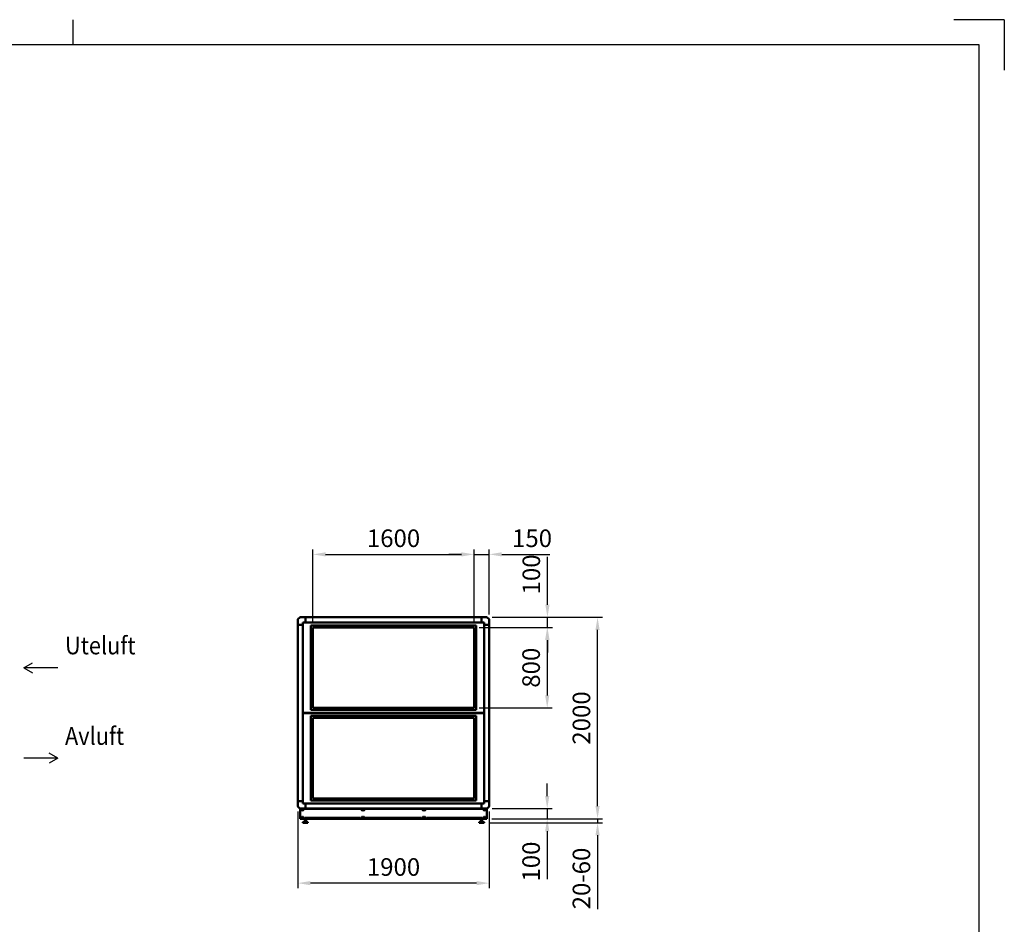
# Model space of a CAD drawing. Units: millimetres. Extents: x 0 to 21000, y 0 to 14850.
# Drawn here: x 11219 to 21000, y 5866 to 14850 of the extents above; entities that cross this region are included whole.
import ezdxf

# ---------------------------------------------------------------- set-up
doc = ezdxf.new("R2010")
doc.units = ezdxf.units.MM
doc.header["$LTSCALE"] = 50
doc.linetypes.add('AM_ISO08W050', pattern=[18, 12, -1.5, 3, -1.5])
for name, color, linetype, lineweight in [('AM_0', 7, 'Continuous', 50), ('AM_5', 3, 'Continuous', 25), ('AM_7', 4, 'AM_ISO08W050', 25)]:
    doc.layers.add(name, color=color, linetype=linetype, lineweight=lineweight)
doc.layers.add('AM_BOR', color=7, linetype='Continuous')
doc.styles.get("Standard").update_dxf_attribs({"font": 'ISOCP.SHX', "width": 0.9})
doc.dimstyles.new('AM_ISO$0', dxfattribs={"dimtxt": 3.5, "dimasz": 2.5, "dimexe": 1, "dimexo": 1, "dimgap": 1, "dimtad": 1, "dimdsep": 46, "dimtxsty": 'Standard', "dimcen": 0, "dimclrd": 256, "dimclre": 256, "dimclrt": 2, "dimadec": 0, "dimazin": 2, "dimtp": 0.1, "dimtm": 0.1, "dimtfac": 0.71, "dimtmove": 0, "dimatfit": 3, "dimfxl": 0, "dimlwd": -1, "dimlwe": -1, "dimarcsym": 0})

# ---------------------------------------------------------------- blocks, each defined once
blk = doc.blocks.new('LTS_A3')
at = {"layer": 'AM_BOR'}
for p, q in [((235, 292), (235, 297)), ((420, 297), (410, 297)), ((420, 297), (420, 287)), ((415, 292), (25, 292)), ((415, 5), (415, 292))]:
    blk.add_line(p, q, dxfattribs=at)
blk = doc.blocks.new('*D9')
at = {"layer": 'AM_5'}
for p, q in [((16959.3, 7039.7), (16959.3, 7164.7)), ((15882.3, 6874.7), (17009.3, 6874.7)), ((15909.3, 6914.7), (17009.3, 6914.7)), ((16959.3, 6914.7), (16959.3, 6874.7)), ((16959.3, 6749.7), (16959.3, 6016.6))]:
    blk.add_line(p, q, dxfattribs=at)
for points in [[(16938.4, 7039.7), (16980.1, 7039.7), (16959.3, 6914.7)], [(16938.4, 6749.7), (16980.1, 6749.7), (16959.3, 6874.7)]]:
    blk.add_solid(points, dxfattribs=at)
at = {"layer": 'Defpoints', "color": 0}
for p in [(15832.3, 6874.7), (15859.3, 6914.7), (16959.3, 6874.7)]:
    blk.add_point(p, dxfattribs=at)
at = {"layer": 'AM_5', "color": 2, "insert": (16821.7, 6320.7), "char_height": 175, "attachment_point": 5, "rotation": 90}
blk.add_mtext('20-60', dxfattribs=at)
blk = doc.blocks.new('*D10')
at = {"layer": 'AM_5'}
for p, q in [((16459.3, 7139.7), (16459.3, 7264.7)), ((15911.4, 7014.7), (16509.3, 7014.7)), ((16459.3, 7014.7), (16459.3, 6914.7)), ((15909.3, 6914.7), (16509.3, 6914.7)), ((16459.3, 6789.7), (16459.3, 6312.6))]:
    blk.add_line(p, q, dxfattribs=at)
for points in [[(16438.4, 7139.7), (16480.1, 7139.7), (16459.3, 7014.7)], [(16438.4, 6789.7), (16480.1, 6789.7), (16459.3, 6914.7)]]:
    blk.add_solid(points, dxfattribs=at)
at = {"layer": 'Defpoints', "color": 0}
for p in [(15861.4, 7014.7), (15859.3, 6914.7), (16459.3, 6914.7)]:
    blk.add_point(p, dxfattribs=at)
at = {"layer": 'AM_5', "color": 2, "insert": (16321.8, 6488.7), "char_height": 175, "attachment_point": 5, "rotation": 90}
blk.add_mtext('100', dxfattribs=at)
blk = doc.blocks.new('*D11')
at = {"layer": 'AM_5'}
for p, q in [((15911.4, 8914.7), (17009.3, 8914.7)), ((16959.3, 7039.7), (16959.3, 8789.7)), ((15909.3, 6914.7), (17009.3, 6914.7))]:
    blk.add_line(p, q, dxfattribs=at)
for points in [[(16938.4, 8789.7), (16980.1, 8789.7), (16959.3, 8914.7)], [(16938.4, 7039.7), (16980.1, 7039.7), (16959.3, 6914.7)]]:
    blk.add_solid(points, dxfattribs=at)
at = {"layer": 'Defpoints', "color": 0}
for p in [(15861.4, 8914.7), (16959.3, 8914.7), (15859.3, 6914.7)]:
    blk.add_point(p, dxfattribs=at)
at = {"layer": 'AM_5', "color": 2, "insert": (16821.7, 7914.7), "char_height": 175, "attachment_point": 5, "rotation": 90}
blk.add_mtext('2000', dxfattribs=at)
blk = doc.blocks.new('*D13')
at = {"layer": 'AM_5'}
for p, q in [((14132.3, 8864.2), (14132.3, 9589.7)), ((15732.3, 8864.2), (15732.3, 9589.7)), ((14257.3, 9539.7), (15607.3, 9539.7))]:
    blk.add_line(p, q, dxfattribs=at)
for points in [[(14257.3, 9560.6), (14257.3, 9518.9), (14132.3, 9539.7)], [(15607.3, 9560.6), (15607.3, 9518.9), (15732.3, 9539.7)]]:
    blk.add_solid(points, dxfattribs=at)
at = {"layer": 'Defpoints', "color": 0}
for p in [(15732.3, 9539.7), (14132.3, 8814.2), (15732.3, 8814.2)]:
    blk.add_point(p, dxfattribs=at)
at = {"layer": 'AM_5', "color": 2, "insert": (14932.3, 9677.2), "char_height": 175, "attachment_point": 5}
blk.add_mtext('1600', dxfattribs=at)
blk = doc.blocks.new('*D16')
at = {"layer": 'AM_5'}
for p, q in [((13982.3, 6985.6), (13982.3, 6224.7)), ((15882.3, 6985.6), (15882.3, 6224.7)), ((15757.3, 6274.7), (14107.3, 6274.7))]:
    blk.add_line(p, q, dxfattribs=at)
for points in [[(14107.3, 6295.6), (14107.3, 6253.9), (13982.3, 6274.7)], [(15757.3, 6295.6), (15757.3, 6253.9), (15882.3, 6274.7)]]:
    blk.add_solid(points, dxfattribs=at)
at = {"layer": 'Defpoints', "color": 0}
for p in [(13982.3, 7035.6), (15882.3, 7035.6), (13982.3, 6274.7)]:
    blk.add_point(p, dxfattribs=at)
at = {"layer": 'AM_5', "color": 2, "insert": (14932.3, 6412.2), "char_height": 175, "attachment_point": 5}
blk.add_mtext('1900', dxfattribs=at)
blk = doc.blocks.new('*D22')
at = {"layer": 'AM_5'}
for p, q in [((15732.3, 8864.2), (15732.3, 9589.7)), ((15882.3, 8943.9), (15882.3, 9589.7)), ((15607.3, 9539.7), (15482.3, 9539.7)), ((15732.3, 9539.7), (15882.3, 9539.7)), ((16007.3, 9539.7), (16484.4, 9539.7))]:
    blk.add_line(p, q, dxfattribs=at)
for points in [[(15607.3, 9560.6), (15607.3, 9518.9), (15732.3, 9539.7)], [(16007.3, 9560.6), (16007.3, 9518.9), (15882.3, 9539.7)]]:
    blk.add_solid(points, dxfattribs=at)
at = {"layer": 'Defpoints', "color": 0}
for p in [(15882.3, 9539.7), (15732.3, 8814.2), (15882.3, 8893.9)]:
    blk.add_point(p, dxfattribs=at)
at = {"layer": 'AM_5', "color": 2, "insert": (16308.3, 9677.2), "char_height": 175, "attachment_point": 5}
blk.add_mtext('150', dxfattribs=at)
blk = doc.blocks.new('*D23')
at = {"layer": 'AM_5'}
for p, q in [((16461.4, 9039.7), (16461.4, 9516.9)), ((15911.4, 8914.7), (16511.4, 8914.7)), ((16461.4, 8814.2), (16461.4, 8914.7)), ((15782.3, 8814.2), (16511.4, 8814.2)), ((16461.4, 8689.2), (16461.4, 8564.2))]:
    blk.add_line(p, q, dxfattribs=at)
for points in [[(16440.6, 9039.7), (16482.3, 9039.7), (16461.4, 8914.7)], [(16440.6, 8689.2), (16482.3, 8689.2), (16461.4, 8814.2)]]:
    blk.add_solid(points, dxfattribs=at)
at = {"layer": 'Defpoints', "color": 0}
for p in [(15861.4, 8914.7), (16461.4, 8914.7), (15732.3, 8814.2)]:
    blk.add_point(p, dxfattribs=at)
at = {"layer": 'AM_5', "color": 2, "insert": (16323.9, 9340.8), "char_height": 175, "attachment_point": 5, "rotation": 90}
blk.add_mtext('100', dxfattribs=at)
blk = doc.blocks.new('*D24')
at = {"layer": 'AM_5'}
for p, q in [((15782.3, 8814.2), (16509.3, 8814.2)), ((16459.3, 8689.2), (16459.3, 8139.2)), ((15782.3, 8014.2), (16509.3, 8014.2))]:
    blk.add_line(p, q, dxfattribs=at)
for points in [[(16438.4, 8689.2), (16480.1, 8689.2), (16459.3, 8814.2)], [(16438.4, 8139.2), (16480.1, 8139.2), (16459.3, 8014.2)]]:
    blk.add_solid(points, dxfattribs=at)
at = {"layer": 'Defpoints', "color": 0}
for p in [(15732.3, 8814.2), (15732.3, 8014.2), (16459.3, 8014.2)]:
    blk.add_point(p, dxfattribs=at)
at = {"layer": 'AM_5', "color": 2, "insert": (16321.8, 8414.2), "char_height": 175, "attachment_point": 5, "rotation": 90}
blk.add_mtext('800', dxfattribs=at)

msp = doc.modelspace()

# ---------------------------------------------------------------- linework, layer by layer
at = {"layer": 'AM_0'}
for p, q in [((13982.8, 8895.3), (14001.7, 8914.2)), ((14003.1, 8914.7), (14057.3, 8914.7)), ((14057.3, 8914.7), (15807.3, 8914.7)), ((15861.4, 8914.7), (15807.3, 8914.7)), ((15881.7, 8895.3), (15862.8, 8914.2)), ((13982.3, 8893.9), (13982.3, 8839.7)), ((13982.3, 8839.7), (13982.3, 7089.7)), ((15882.3, 8893.9), (15882.3, 8839.7)), ((15882.3, 7089.7), (15882.3, 8839.7)), ((13982.3, 7035.6), (13982.3, 7089.7)), ((15882.3, 7035.6), (15882.3, 7089.7)), ((13982.8, 7034.2), (14001.7, 7015.3)), ((14003.1, 7014.7), (14005.3, 7014.7)), ((15861.4, 7014.7), (15859.3, 7014.7)), ((15881.7, 7034.2), (15862.8, 7015.3))]:
    msp.add_line(p, q, dxfattribs=at)
at = {"layer": 'AM_0', "color": 2}
for p, q in [((14057.3, 8914.7), (14057.3, 8864.7)), ((15807.3, 8914.7), (15807.3, 8864.7)), ((13982.3, 8839.7), (14032.3, 8839.7)), ((14057.3, 8864.7), (14032.3, 8864.7)), ((14032.3, 8839.7), (14032.3, 8864.7)), ((14032.3, 7089.7), (14032.3, 8839.7)), ((15807.3, 8864.7), (14057.3, 8864.7)), ((15807.3, 8864.7), (15832.3, 8864.7)), ((15832.3, 8839.7), (15832.3, 8864.7)), ((15882.3, 8839.7), (15832.3, 8839.7)), ((15832.3, 8839.7), (15832.3, 7089.7)), ((14032.3, 7966.7), (15832.3, 7966.7)), ((14032.3, 7962.7), (15832.3, 7962.7)), ((13982.3, 7089.7), (14032.3, 7089.7)), ((14032.3, 7089.7), (14032.3, 7064.7)), ((14057.3, 7064.7), (14032.3, 7064.7)), ((14057.3, 7014.7), (14057.3, 7064.7)), ((15807.3, 7064.7), (14057.3, 7064.7)), ((15807.3, 7014.7), (15807.3, 7064.7)), ((15807.3, 7064.7), (15832.3, 7064.7)), ((15882.3, 7089.7), (15832.3, 7089.7)), ((15832.3, 7089.7), (15832.3, 7064.7)), ((15859.3, 7014.7), (14005.3, 7014.7)), ((14005.3, 7014.7), (14005.3, 6914.7)), ((15859.3, 7013.2), (14005.3, 7013.2)), ((15859.3, 7014.7), (15859.3, 6914.7)), ((15859.3, 7014.7), (15859.3, 6914.7)), ((14042.3, 6916.2), (14005.3, 6916.2)), ((15859.3, 6914.7), (14005.3, 6914.7)), ((14032.3, 6879.7), (14032.3, 6874.7)), ((14082.3, 6874.7), (14032.3, 6874.7)), ((14042.3, 6916.2), (14050.3, 6924.2)), ((14600.8, 6924.2), (14050.3, 6924.2)), ((14051.3, 6914.7), (14051.3, 6884.5)), ((14063.3, 6914.7), (14063.3, 6884.5)), ((14082.3, 6879.7), (14082.3, 6874.7)), ((14608.8, 6916.2), (14600.8, 6924.2)), ((14646.8, 6916.2), (14608.8, 6916.2)), ((14646.8, 6916.2), (14654.8, 6924.2)), ((15208.3, 6924.2), (14654.8, 6924.2)), ((15216.3, 6916.2), (15208.3, 6924.2)), ((15254.3, 6916.2), (15216.3, 6916.2)), ((15254.3, 6916.2), (15262.3, 6924.2)), ((15814.3, 6924.2), (15262.3, 6924.2)), ((15782.3, 6879.7), (15782.3, 6874.7)), ((15782.3, 6874.7), (15832.3, 6874.7)), ((15801.3, 6914.7), (15801.3, 6884.5)), ((15813.3, 6914.7), (15813.3, 6884.5)), ((15822.3, 6916.2), (15814.3, 6924.2)), ((15822.3, 6916.2), (15859.3, 6916.2)), ((15832.3, 6879.7), (15832.3, 6874.7))]:
    msp.add_line(p, q, dxfattribs=at)
at = {"layer": 'AM_0', "color": 3}
for p, q in [((15752.3, 8834.2), (14112.3, 8834.2)), ((14112.3, 8834.2), (14112.3, 7994.2)), ((14132.3, 8814.2), (14132.3, 8014.2)), ((15732.3, 8814.2), (14132.3, 8814.2)), ((15732.3, 8014.2), (15732.3, 8814.2)), ((15752.3, 7994.2), (15752.3, 8834.2)), ((15752.3, 7994.2), (14112.3, 7994.2)), ((15752.3, 7935.2), (14112.3, 7935.2)), ((14112.3, 7095.2), (14112.3, 7935.2)), ((15732.3, 8014.2), (14132.3, 8014.2)), ((15752.3, 7935.2), (15752.3, 7095.2)), ((14132.3, 7115.2), (14132.3, 7915.2)), ((15732.3, 7915.2), (14132.3, 7915.2)), ((15732.3, 7915.2), (15732.3, 7115.2)), ((15752.3, 7095.2), (14112.3, 7095.2)), ((15732.3, 7115.2), (14132.3, 7115.2))]:
    msp.add_line(p, q, dxfattribs=at)
at = {"layer": 'AM_0', "color": 2}
for centre in [(14014.3, 6999.7), (14032.3, 6999.7), (14620.3, 6999.7), (14638.3, 6999.7), (15226.3, 6999.7), (15244.3, 6999.7), (15832.3, 6999.7), (15850.3, 6999.7), (14014.3, 6929.7), (14032.3, 6929.7), (14620.3, 6929.7), (14638.3, 6929.7), (15226.3, 6929.7), (15244.3, 6929.7), (15832.3, 6929.7), (15850.3, 6929.7)]:
    msp.add_circle(centre, 4, dxfattribs=at)
at = {"layer": 'AM_0'}
for centre, start, end in [((14003.1, 8912.7), 90, 135), ((15861.4, 8912.7), 45, 90), ((13984.3, 8893.9), 135, 180), ((15880.3, 8893.9), 0, 45), ((13984.3, 7035.6), 180, 225), ((14003.1, 7016.7), 225, 270), ((15861.4, 7016.7), 270, 315), ((15880.3, 7035.6), 315, 0)]:
    msp.add_arc(centre, 2, start, end, dxfattribs=at)
at = {"layer": 'AM_0', "color": 2}
for centre in [(14057.3, 6819.7), (15807.3, 6819.7)]:
    msp.add_arc(centre, 65, 67.38014, 112.61986, dxfattribs=at)
at = {"layer": 'AM_7'}
for p, q in [((11258.6, 8414.2), (11345.2, 8464.2)), ((11598.6, 8414.2), (11258.6, 8414.2)), ((11258.6, 8414.2), (11345.2, 8364.2)), ((11598.6, 7515.2), (11512, 7565.2)), ((11598.6, 7515.2), (11258.6, 7515.2)), ((11598.6, 7515.2), (11512, 7465.2))]:
    msp.add_line(p, q, dxfattribs=at)

# ---------------------------------------------------------------- block references
at = {"layer": 'AM_0', "lineweight": 0, "xscale": 50, "yscale": 50, "zscale": 50}
msp.add_blockref('LTS_A3', (0, 0), dxfattribs=at)

# ---------------------------------------------------------------- texts
at = {"layer": 'AM_0', "color": 2, "width": 0.9}
for s, p in [('Uteluft', (11668.8, 8547)), ('Avluft', (11668.8, 7648))]:
    msp.add_text(s, height=175.78, dxfattribs=at).set_placement(p)

# ---------------------------------------------------------------- dimensions: what is measured, and where the dimension line sits
at = {"layer": 'AM_5'}
for base, p1, p2, picture, middle in [((15732.3, 9539.7), (14132.3, 8814.2), (15732.3, 8814.2), '*D13', (14932.3, 9677.2)), ((15882.3, 9539.7), (15732.3, 8814.2), (15882.3, 8893.9), '*D22', (16308.3, 9677.2)), ((13982.3, 6274.7), (15882.3, 7035.6), (13982.3, 7035.6), '*D16', (14932.3, 6412.2))]:
    dim = msp.add_linear_dim(base=base, p1=p1, p2=p2, dimstyle='AM_ISO$0', override={"dimscale": 50, "dimdec": 0}, dxfattribs=at)
    dim.commit()
    dim.dimension.update_dxf_attribs({"geometry": picture, "text_midpoint": middle})
for base, p1, p2, picture, middle in [((16461.4354387, 8914.7437706), (15732.2638659, 8814.2437706), (15861.4354387, 8914.7437706), '*D23', (16323.9354387, 9340.8057785)), ((16959.3, 8914.7), (15859.3, 6914.7), (15861.4, 8914.7), '*D11', (16821.7, 7914.7)), ((16459.3, 8014.2), (15732.3, 8814.2), (15732.3, 8014.2), '*D24', (16321.8, 8414.2)), ((16459.3, 6914.7), (15861.4, 7014.7), (15859.3, 6914.7), '*D10', (16321.8, 6488.7))]:
    dim = msp.add_linear_dim(base=base, p1=p1, p2=p2, angle=90, dimstyle='AM_ISO$0', override={"dimscale": 50, "dimdec": 0}, dxfattribs=at)
    dim.commit()
    dim.dimension.update_dxf_attribs({"geometry": picture, "text_midpoint": middle})
dim = msp.add_linear_dim(base=(16959.3, 6874.7), p1=(15859.3, 6914.7), p2=(15832.3, 6874.7), angle=90, text='20-60', dimstyle='AM_ISO$0', override={"dimscale": 50, "dimdec": 0}, dxfattribs=at)
dim.commit()
dim.dimension.update_dxf_attribs({"geometry": '*D9', "text_midpoint": (16821.7, 6320.7)})

doc.saveas('drawing.dxf')
